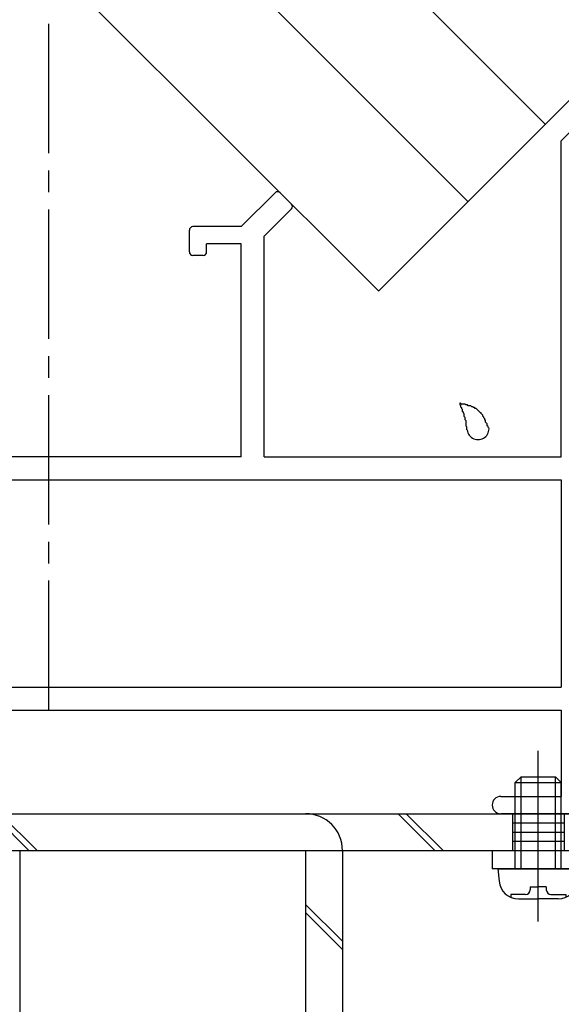
# Model space of a CAD drawing. Extents: x -210 to 210, y -148 to 148.
# Drawn here: x 63 to 79, y -76 to -48 of the extents above; entities that cross this region are included whole.
import ezdxf

# ---------------------------------------------------------------- set-up
doc = ezdxf.new("R2010")
doc.units = 0
doc.header["$LTSCALE"] = 10
doc.linetypes.add('DASHDOT', pattern=[0.5375, 0.375, -0.05, 0.0625, -0.05])
doc.linetypes.add('DOT', pattern=[0.1125, 0.0625, -0.05])
for name, color, linetype in [('St', 127, 'CONTINUOUS'), ('ガラス', 48, 'CONTINUOUS'), ('ボルト／ビス', 64, 'CONTINUOUS'), ('型材断面', 47, 'CONTINUOUS')]:
    doc.layers.add(name, color=color, linetype=linetype)

# ---------------------------------------------------------------- blocks, each defined once
blk = doc.blocks.new('*GRP_0038')
at = {"layer": '型材断面', "color": 47, "linetype": 'CONTINUOUS'}
for p, q in [((80.851533, -49.038778), (78.791993, -51.098318)), ((78.791993, -60.253178), (78.791993, -51.098318)), ((69.525327, -53.586513), (70.50908, -52.60276)), ((70.980485, -52.932743), (70.6505, -52.60276)), ((70.191993, -53.862655), (70.980485, -53.074162)), ((69.525327, -53.586513), (68.125327, -53.586513)), ((68.025327, -54.319845), (68.025327, -53.686513)), ((70.191993, -60.253178), (70.191993, -53.862655)), ((69.525327, -54.086513), (68.525327, -54.086513)), ((68.525327, -54.319845), (68.525327, -54.086513)), ((69.525327, -60.253178), (69.525327, -54.086513)), ((68.425327, -54.419845), (68.125327, -54.419845)), ((69.525327, -60.253178), (45.45866, -60.253178)), ((70.191993, -60.253178), (78.791993, -60.253178)), ((45.45866, -60.919845), (78.791993, -60.919845)), ((78.791993, -60.919845), (78.791993, -66.919845)), ((45.45866, -66.919845), (78.791993, -66.919845)), ((59.134258, -67.586513), (78.791993, -67.586513)), ((78.791993, -67.586513), (78.791993, -70.086513)), ((77.040922, -70.086513), (78.791993, -70.086513)), ((76.790922, -70.336513), (76.790922, -70.336513)), ((79.35759, -70.586513), (77.040922, -70.586513))]:
    blk.add_line(p, q, dxfattribs=at)
for centre, radius, start, end in [((70.57979, -52.673469), 0.1, 45, 135), ((70.909773, -53.003452), 0.1, 315, 405), ((68.125326, -53.686511), 0.1, 90, 180), ((68.125326, -54.319845), 0.1, 180, 270), ((68.425326, -54.319845), 0.1, 270, 360), ((77.040923, -70.336511), 0.25, 90, 180), ((77.040923, -70.336511), 0.25, 180, 270)]:
    blk.add_arc(centre, radius, start, end, dxfattribs=at)
blk = doc.blocks.new('*GRP_0055')
at = {"layer": 'ガラス', "linetype": 'CONTINUOUS'}
for points in [[(76.675, -59.4), (76.675, -59.375), (76.65, -59.35), (76.65, -59.325), (76.65, -59.3), (76.625, -59.275), (76.6, -59.25), (76.6, -59.2), (76.575, -59.175), (76.575, -59.15), (76.55, -59.125), (76.55, -59.1), (76.525, -59.075), (76.525, -59.05), (76.5, -59.025), (76.475, -59), (76.475, -58.975), (76.45, -58.975), (76.425, -58.95), (76.4, -58.925), (76.375, -58.9), (76.375, -58.9), (76.35, -58.875), (76.325, -58.85), (76.3, -58.85), (76.275, -58.825), (76.25, -58.825), (76.225, -58.8), (76.2, -58.8), (76.175, -58.775), (76.15, -58.775), (76.1, -58.775), (76.075, -58.75), (76.05, -58.75), (76.025, -58.75), (76, -58.725), (75.975, -58.725), (75.925, -58.725), (75.9, -58.725), (75.875, -58.7), (75.85, -58.7)], [(75.85, -58.7), (75.85, -58.725), (75.85, -58.75), (75.875, -58.75), (75.875, -58.775), (75.875, -58.8), (75.9, -58.825), (75.9, -58.825), (75.9, -58.85), (75.925, -58.875), (75.925, -58.9), (75.925, -58.9), (75.925, -58.925), (75.95, -58.95), (75.95, -58.975), (75.95, -58.975), (75.975, -59), (75.975, -59.025), (75.975, -59.05), (75.975, -59.075), (75.975, -59.075), (76, -59.1), (76, -59.125), (76, -59.15), (76, -59.175), (76, -59.175), (76.025, -59.2), (76.025, -59.225), (76.025, -59.25), (76.025, -59.275), (76.025, -59.275), (76.025, -59.3), (76.025, -59.325), (76.025, -59.35), (76.05, -59.375), (76.05, -59.375), (76.05, -59.4), (76.05, -59.425), (76.05, -59.45), (76.05, -59.475), (76.05, -59.475)]]:
    blk.add_lwpolyline(points, dxfattribs=at)
blk.add_arc((76.382, -59.436), 0.318, 186.8826, 366.8826, dxfattribs=at)
blk = doc.blocks.new('*GRP_0090')
at = {"layer": 'ボルト／ビス', "color": 64, "linetype": 'CONTINUOUS'}
for p, q in [((78.125325, -73.710307), (78.125325, -68.76968)), ((77.458657, -69.686513), (77.625325, -69.519845)), ((77.625325, -72.186513), (77.625325, -69.519845)), ((77.625325, -69.519845), (78.625325, -69.519845)), ((78.79199, -69.686513), (78.625325, -69.519845)), ((78.625325, -72.186513), (78.625325, -69.519845)), ((77.458657, -72.186513), (77.458657, -69.686513)), ((77.458657, -69.686513), (78.79199, -69.686513)), ((78.79199, -72.186513), (78.79199, -69.686513)), ((76.958657, -72.186513), (76.989225, -72.5359)), ((76.958657, -72.186513), (79.29199, -72.186513)), ((79.29199, -72.186513), (79.261422, -72.5359)), ((77.89199, -72.708183), (78.125325, -72.708183)), ((77.89199, -72.708183), (77.89199, -72.791545)), ((78.358657, -72.708183), (78.125325, -72.708183)), ((78.358657, -72.708183), (78.358657, -72.791545)), ((77.326445, -72.924878), (77.326445, -73.005598)), ((77.758657, -72.924878), (77.326445, -72.924878)), ((78.49199, -72.924878), (78.924205, -72.924878)), ((78.924205, -72.924878), (78.924205, -73.005598)), ((77.553735, -73.05318), (78.125325, -73.05318)), ((78.696912, -73.05318), (78.125325, -73.05318))]:
    blk.add_line(p, q, dxfattribs=at)
for centre, radius, start, end in [((77.553735, -72.486514), 0.566667, 184.999989, 270), ((78.696913, -72.486514), 0.566667, 270, 355.000011), ((77.758657, -72.791546), 0.133333, 270, 360), ((78.491991, -72.791546), 0.133333, 180, 270)]:
    blk.add_arc(centre, radius, start, end, dxfattribs=at)
blk = doc.blocks.new('*GRP_0124')
at = {"layer": 'St', "linetype": 'CONTINUOUS'}
for p, q in [((59.790925, -72.519848), (59.790925, -69.669402)), ((78.125325, -72.519848), (78.125325, -69.669402)), ((59.040925, -70.586513), (59.040925, -71.65318)), ((60.540925, -70.586513), (60.540925, -71.65318)), ((62.312767, -70.586513), (63.379433, -71.65318)), ((62.54847, -70.586513), (63.615135, -71.65318)), ((74.066863, -70.586513), (75.133527, -71.65318)), ((74.302565, -70.586513), (75.36923, -71.65318)), ((77.375325, -70.586513), (77.375325, -71.65318)), ((78.875325, -70.586513), (78.875325, -71.65318)), ((79.458657, -71.65318), (79.458657, -70.586513)), ((59.040925, -70.85318), (60.540925, -70.85318)), ((77.375325, -70.85318), (78.875325, -70.85318)), ((59.040925, -71.119845), (60.540925, -71.119845)), ((77.375325, -71.119845), (78.875325, -71.119845)), ((59.040925, -71.386513), (60.540925, -71.386513)), ((77.375325, -71.386513), (78.875325, -71.386513)), ((71.39093, -73.215153), (72.457597, -74.281823)), ((71.39093, -73.450857), (72.457597, -74.517527)), ((71.39093, -80.919845), (72.457597, -80.919845)), ((70.219915, -82.586513), (73.580148, -82.586513)), ((71.39093, -84.25318), (72.457597, -84.25318)), ((71.39093, -87.586513), (72.457597, -87.586513))]:
    blk.add_line(p, q, dxfattribs=at)
at = {"layer": 'St', "color": 127, "linetype": 'CONTINUOUS'}
for p, q in [((58.457588, -71.65318), (58.457588, -70.586495)), ((58.457588, -70.586513), (79.458657, -70.586513)), ((58.457588, -71.65318), (79.458657, -71.65318)), ((71.39093, -71.65318), (71.39093, -87.586513)), ((72.457597, -71.65318), (72.457597, -87.586513)), ((71.657597, -80.919845), (71.657597, -84.25318)), ((71.924263, -80.919845), (71.924263, -84.25318)), ((72.19093, -80.919845), (72.19093, -84.25318))]:
    blk.add_line(p, q, dxfattribs=at)
blk.add_arc((71.390931, -71.653181), 1.066667, 360, 450, dxfattribs=at)

msp = doc.modelspace()

# ---------------------------------------------------------------- linework, layer by layer
at = {"layer": 'St', "linetype": 'CONTINUOUS'}
for p in [(76.790922, -71.65318), (79.458662, -72.186513)]:
    msp.add_line(p, (76.790922, -72.186513), dxfattribs=at)
at = {"layer": '型材断面', "linetype": 'CONTINUOUS'}
for p, q in [((78.329565, -50.617947), (-21.033357, 48.74209)), ((76.090352, -52.856973), (-21.033357, 44.263918)), ((73.497665, -55.449735), (-21.033357, 39.078545)), ((80.450963, -48.496775), (73.497712, -55.44988)), ((63.125325, -108.660337), (63.125325, -71.65318))]:
    msp.add_line(p, q, dxfattribs=at)
at = {"layer": '型材断面', "linetype": 'DASHDOT'}
msp.add_line((63.95707, -67.587865), (63.95707, 31.30177), dxfattribs=at)

# ---------------------------------------------------------------- block references
at = {"layer": 'St', "linetype": 'DOT'}
msp.add_blockref('*GRP_0124', (0, 0), dxfattribs=at)
at = {"layer": 'ガラス', "linetype": 'CONTINUOUS'}
msp.add_blockref('*GRP_0055', (0, 0), dxfattribs=at)
at = {"layer": 'ボルト／ビス', "color": 64, "linetype": 'CONTINUOUS'}
msp.add_blockref('*GRP_0090', (0, 0), dxfattribs=at)
at = {"layer": '型材断面', "linetype": 'CONTINUOUS'}
msp.add_blockref('*GRP_0038', (0, 0), dxfattribs=at)

doc.saveas('drawing.dxf')
